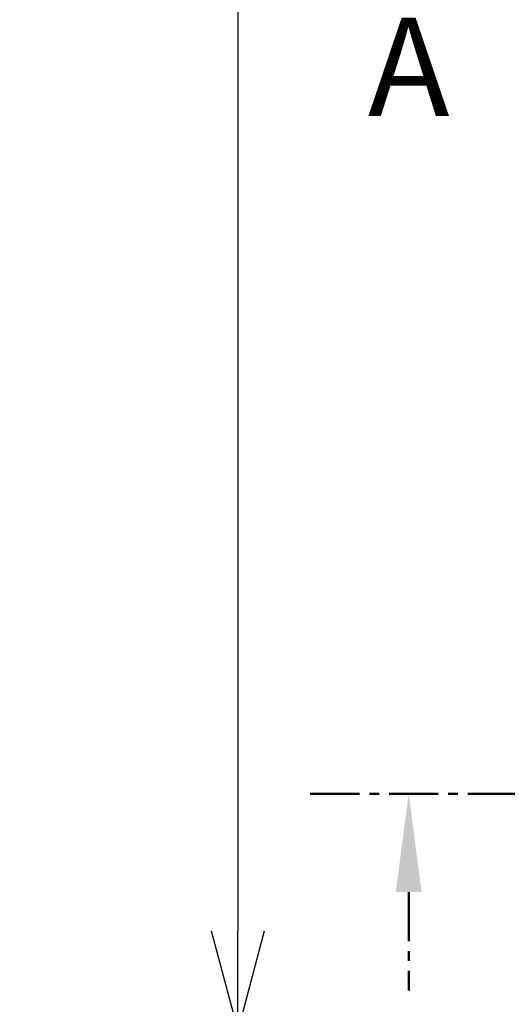
# Model space of a CAD drawing. Units: millimetres. Extents: x 0 to 2443, y 0 to 840.
# Drawn here: x 1637 to 1674, y 281 to 356 of the extents above; entities that cross this region are included whole.
import ezdxf

# ---------------------------------------------------------------- set-up
doc = ezdxf.new("R2010")
doc.units = ezdxf.units.MM
doc.header["$LTSCALE"] = 3
doc.linetypes.add('AM_ISO08W050', pattern=[18, 12, -1.5, 3, -1.5])
doc.linetypes.add('CENTER', pattern=[2, 1.25, -0.25, 0.25, -0.25])
doc.layers.add('AM_10', color=7, linetype='AM_ISO08W050', lineweight=50)
doc.layers.add('AM_5', color=3, linetype='Continuous', lineweight=25)
doc.styles.add('ACISOTS', font='isocp.shx', dxfattribs={"height": 1, "bigfont": 'extfont.shx'})
doc.styles.get("Standard").update_dxf_attribs({"font": 'ISOCP.SHX', "bigfont": 'EXTFONT.SHX'})
doc.dimstyles.new('AM_ISO$0', dxfattribs={"dimtxt": 3.5, "dimasz": 2.5, "dimexe": 1, "dimexo": 1, "dimgap": 1.5, "dimtad": 1, "dimdsep": 46, "dimtxsty": 'STANDARD', "dimblk": 'OPEN30', "dimcen": 0, "dimclrd": 3, "dimclre": 3, "dimclrt": 2, "dimadec": 0, "dimazin": 2, "dimtp": 0.1, "dimtm": 0.1, "dimtfac": 0.71, "dimtmove": 0, "dimatfit": 3, "dimldrblk": 'OPEN30', "dimfxl": 1, "dimlwd": -1, "dimlwe": -1, "dimarcsym": 0})

# ---------------------------------------------------------------- blocks, each defined once
blk = doc.blocks.new('_Open30')
at = {"color": 0, "linetype": 'ByBlock', "lineweight": -2}
for p, q in [((-1, 0.268), (0, 0)), ((0, 0), (-1, -0.268)), ((0, 0), (-1, 0))]:
    blk.add_line(p, q, dxfattribs=at)
blk = doc.blocks.new('*D39')
at = {"layer": 'AM_5', "color": 3}
for p, q in [((1718.534, 469.259), (1650.149, 469.259)), ((1653.149, 461.759), (1653.149, 286.828)), ((1718.534, 279.328), (1650.149, 279.328))]:
    blk.add_line(p, q, dxfattribs=at)
at = {"layer": 'Defpoints', "color": 0}
for p in [(1721.534, 469.259), (1653.149, 279.328), (1721.534, 279.328)]:
    blk.add_point(p, dxfattribs=at)
at = {"layer": 'AM_5', "color": 3, "xscale": 7.5, "yscale": 7.5, "zscale": 7.5}
for p, rotation in [((1653.149, 469.259), 90), ((1653.149, 279.328), 270)]:
    blk.add_blockref('_Open30', p, dxfattribs=dict(at, rotation=rotation))
at = {"layer": 'AM_5', "color": 2, "insert": (1643.399, 374.294), "char_height": 10.5, "attachment_point": 5, "rotation": 90}
blk.add_mtext('190', dxfattribs=at)
blk = doc.blocks.new('*S80')
at = {"layer": 'AM_10', "color": 7, "insert": (1666.166, 351.794), "char_height": 7.5, "attachment_point": 5, "style": 'ACISOTS'}
blk.add_mtext('A', dxfattribs=at)
blk = doc.blocks.new('*S81')
at = {"layer": 'AM_10', "color": 7, "insert": (1666.166, 351.794), "char_height": 7.5, "attachment_point": 5, "style": 'ACISOTS'}
blk.add_mtext('A', dxfattribs=at)
blk = doc.blocks.new('*S88')
at = {"layer": 'AM_10', "color": 7, "linetype": 'CENTER'}
for p, q in [((1658.666, 297.294), (1673.666, 297.294)), ((1666.166, 289.794), (1666.166, 282.294))]:
    blk.add_line(p, q, dxfattribs=at)
at = {"layer": 'AM_10', "color": 1, "linetype": 'CENTER'}
blk.add_line((1673.666, 297.294), (1852.666, 297.294), dxfattribs=at)
at = {"layer": 'AM_10', "color": 7, "linetype": 'Continuous', "extrusion": (0, 0, -1)}
blk.add_trace([(-1665.178, 289.794), (-1667.153, 289.794), (-1666.166, 297.294)], dxfattribs=at)
blk = doc.blocks.new('*S89')
at = {"layer": 'AM_10', "color": 7, "linetype": 'CENTER'}
for p, q in [((1658.666, 297.294), (1673.666, 297.294)), ((1666.166, 289.794), (1666.166, 282.294))]:
    blk.add_line(p, q, dxfattribs=at)
at = {"layer": 'AM_10', "color": 1, "linetype": 'CENTER'}
blk.add_line((1673.666, 297.294), (1852.666, 297.294), dxfattribs=at)
at = {"layer": 'AM_10', "color": 7, "linetype": 'Continuous', "extrusion": (0, 0, -1)}
blk.add_trace([(-1665.178, 289.794), (-1667.153, 289.794), (-1666.166, 297.294)], dxfattribs=at)

msp = doc.modelspace()

# ---------------------------------------------------------------- block references
at = {"layer": 'AM_10'}
for name in ['*S80', '*S81', '*S88', '*S89']:
    msp.add_blockref(name, (0, 0), dxfattribs=at)

# ---------------------------------------------------------------- dimensions: what is measured, and where the dimension line sits
at = {"layer": 'AM_5'}
dim = msp.add_linear_dim(base=(1653.14851111, 279.32847257), p1=(1721.5338667, 469.25863104), p2=(1721.5338667, 279.32847257), angle=90, dimstyle='AM_ISO$0', override={"dimscale": 3, "dimdec": 0, "dimpost": ''}, dxfattribs=at)
dim.commit()
dim.dimension.update_dxf_attribs({"geometry": '*D39', "text_midpoint": (1643.39851111, 374.2935518)})

doc.saveas('drawing.dxf')
